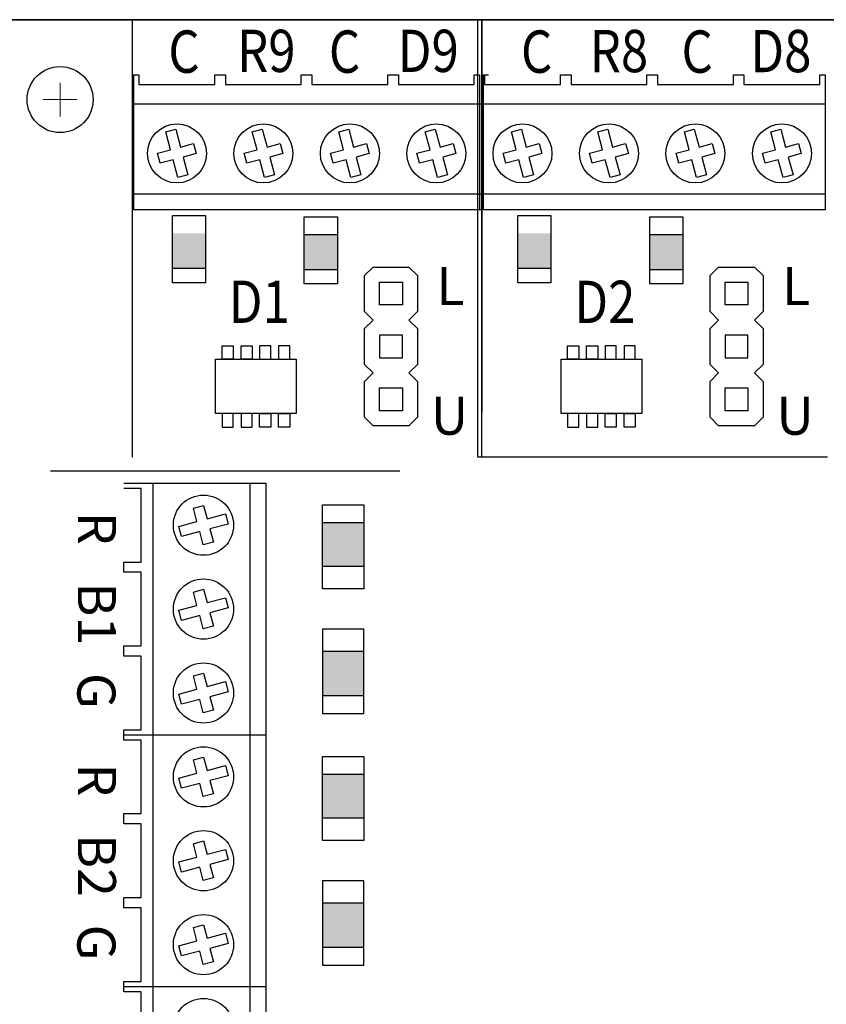
# Model space of a CAD drawing. Units: inches. Extents: x 0 to 146, y -10 to 333.
# Drawn here: x 76 to 78, y 303 to 305 of the extents above; entities that cross this region are included whole.
import ezdxf

# ---------------------------------------------------------------- set-up
doc = ezdxf.new("R2010")
doc.units = ezdxf.units.IN
doc.header["$MEASUREMENT"] = 0
for name, color, linetype, lineweight in [('.1', 7, 'Continuous', 9), ('.2', 7, 'Continuous', 20), ('.25', 7, 'Continuous', 25), ('.3', 7, 'Continuous', 30)]:
    doc.layers.add(name, color=color, linetype=linetype, lineweight=lineweight)
doc.styles.add('Condensed', font='ARIALN.TTF', dxfattribs={"width": 0.85})
doc.styles.add('Text', font='arial.ttf')

# ---------------------------------------------------------------- blocks, each defined once
blk = doc.blocks.new('LED SM 120')
at = {"layer": '.25', "ltscale": 0.75, "transparency": 33554681}
h = blk.add_hatch(color=1, dxfattribs=at)
h.dxf.hatch_style = 1
h.paths.add_polyline_path([(0.1465, 0), (0.0422, 0), (0.0422, -0.0976), (0.1465, -0.0976)])
at = {"layer": '.25', "color": 7, "ltscale": 0.75}
for p, q in [((0, 0), (0.199, 0)), ((0, -0.0976), (0, 0)), ((0.0422, 0), (0.1465, 0)), ((0.0422, -0.0976), (0.0422, 0)), ((0.1465, 0), (0.1465, -0.0976)), ((0.199, 0), (0.199, -0.0976)), ((0.199, -0.0976), (0, -0.0976)), ((0.1465, -0.0976), (0.0422, -0.0976))]:
    blk.add_line(p, q, dxfattribs=at)
at = {"layer": '.25', "color": 7, "lineweight": 0, "ltscale": 0.75}
for p, q in [((0.1465, 0), (0.0422, 0)), ((0.0422, 0), (0.0422, -0.0976)), ((0.1465, -0.0976), (0.1465, 0)), ((0.0422, -0.0976), (0.1465, -0.0976))]:
    blk.add_line(p, q, dxfattribs=at)
blk = doc.blocks.new('green indicator')
at = {"layer": '.25', "ltscale": 0.75, "transparency": 33554681}
h = blk.add_hatch(color=3, dxfattribs=at)
h.dxf.hatch_style = 1
h.paths.add_polyline_path([(0.0976, -0.1465), (0.0976, -0.0422), (0, -0.0422), (0, -0.1465)])
at = {"layer": '.25', "color": 7, "ltscale": 0.75}
for p, q in [((0, -0.199), (0, 0)), ((0, 0), (0.0976, 0)), ((0.0976, 0), (0.0976, -0.199)), ((0, -0.1465), (0, -0.0422)), ((0, -0.0422), (0.0976, -0.0422)), ((0.0976, -0.0422), (0.0976, -0.1465)), ((0.0976, -0.1465), (0, -0.1465)), ((0.0976, -0.199), (0, -0.199))]:
    blk.add_line(p, q, dxfattribs=at)
at = {"layer": '.25', "color": 7, "lineweight": 0, "ltscale": 0.75}
for p, q in [((0.0976, -0.0422), (0, -0.0422)), ((0, -0.0422), (0, -0.1465)), ((0.0976, -0.1465), (0.0976, -0.0422)), ((0, -0.1465), (0.0976, -0.1465))]:
    blk.add_line(p, q, dxfattribs=at)
blk = doc.blocks.new('board for manual illustration 820')
at = {"layer": '.25', "ltscale": 0.75, "true_color": 0x139b48, "transparency": 33554681}
h = blk.add_hatch(color=114, dxfattribs=at)
h.dxf.hatch_style = 1
h.paths.add_polyline_path([(0.4293, -0.5049), (0.4293, -0.5884), (0.5074, -0.5884), (0.5074, -0.5049)])
at = {"layer": '.25', "ltscale": 0.75, "transparency": 33554681}
h = blk.add_hatch(color=1, dxfattribs=at)
h.dxf.hatch_style = 1
h.paths.add_polyline_path([(0.7412, -0.5077), (0.7412, -0.5912), (0.8193, -0.5912), (0.8193, -0.5077)])
at = {"layer": '.25', "ltscale": 0.75, "true_color": 0x139b48, "transparency": 33554681}
h = blk.add_hatch(color=114, dxfattribs=at)
h.dxf.hatch_style = 1
h.paths.add_polyline_path([(1.2464, -0.5049), (1.2464, -0.5884), (1.3244, -0.5884), (1.3244, -0.5049)])
at = {"layer": '.25', "ltscale": 0.75, "transparency": 33554681}
h = blk.add_hatch(color=1, dxfattribs=at)
h.dxf.hatch_style = 1
h.paths.add_polyline_path([(1.5583, -0.5077), (1.5583, -0.5912), (1.6364, -0.5912), (1.6364, -0.5077)])
at = {"layer": '.2', "color": 7, "ltscale": 0.75}
for p, q in [((0.1638, -0.2286), (0.1638, -0.1494)), ((0.2034, -0.189), (0.1241, -0.189))]:
    blk.add_line(p, q, dxfattribs=at)
at = {"layer": '.25', "color": 7, "ltscale": 0.75}
for p, q in [((0.3343, 0), (0.3343, -0.9281)), ((0.3346, 0), (1.1703, 0)), ((0.3346, -0.9281), (0.3346, 0)), ((0.3346, -1.0344), (0.3346, 0)), ((0.9565, 0), (1.7922, 0)), ((1.1517, -1.0344), (1.1517, 0)), ((1.161, 0), (1.161, -0.9281)), ((1.161, -1.0344), (1.161, 0)), ((0.3376, -0.1306), (0.3376, -0.4496)), ((1.164, -0.1306), (1.164, -0.4496)), ((1.1564, -0.1997), (0.3376, -0.1997)), ((1.9727, -0.1997), (1.1539, -0.1997)), ((1.1556, -0.4125), (0.3376, -0.4125)), ((1.9727, -0.4125), (1.1547, -0.4125)), ((0.4293, -0.6222), (0.4293, -0.463)), ((0.4293, -0.463), (0.5074, -0.463)), ((0.5074, -0.463), (0.5074, -0.6222)), ((1.2464, -0.6222), (1.2464, -0.463)), ((1.2464, -0.463), (1.3244, -0.463)), ((1.3244, -0.463), (1.3244, -0.6222)), ((0.7412, -0.6249), (0.7412, -0.4658)), ((0.7412, -0.4658), (0.8193, -0.4658)), ((0.7412, -0.5828), (0.7412, -0.4784)), ((0.8193, -0.4658), (0.8193, -0.6249)), ((1.5583, -0.6249), (1.5583, -0.4658)), ((1.5583, -0.4658), (1.6364, -0.4658)), ((1.5583, -0.5828), (1.5583, -0.4784)), ((1.6364, -0.4658), (1.6364, -0.6249)), ((0.4293, -0.5884), (0.4293, -0.5049)), ((0.5074, -0.5049), (0.5074, -0.5884)), ((0.7412, -0.5077), (0.8193, -0.5077)), ((0.8193, -0.5077), (0.8193, -0.5912)), ((1.2464, -0.5884), (1.2464, -0.5049)), ((1.3244, -0.5049), (1.3244, -0.5884)), ((1.5583, -0.5077), (1.6364, -0.5077)), ((1.6364, -0.5077), (1.6364, -0.5912)), ((0.5074, -0.5884), (0.4293, -0.5884)), ((0.8193, -0.5912), (0.7412, -0.5912)), ((1.3244, -0.5884), (1.2464, -0.5884)), ((1.6364, -0.5912), (1.5583, -0.5912)), ((0.5074, -0.6222), (0.4293, -0.6222)), ((0.8193, -0.6249), (0.7412, -0.6249)), ((1.3244, -0.6222), (1.2464, -0.6222)), ((1.6364, -0.6249), (1.5583, -0.6249)), ((1.978, -1.0344), (1.1517, -1.0344)), ((0.9671, -1.0673), (0.1407, -1.0673)), ((0.3834, -1.096), (0.3834, -1.691)), ((0.6122, -1.096), (0.6122, -1.691)), ((0.3145, -1.691), (0.6498, -1.691)), ((0.3834, -1.691), (0.3834, -2.2861)), ((0.6122, -1.691), (0.6122, -2.2861)), ((0.3145, -2.2861), (0.6498, -2.2861)), ((0.3834, -2.2861), (0.3834, -2.8811)), ((0.6122, -2.2861), (0.6122, -2.8811))]:
    blk.add_line(p, q, dxfattribs=at)
at = {"layer": '.25', "color": 7}
for p, q in [((0.3376, -0.1306), (0.3502, -0.1306)), ((0.3502, -0.1306), (0.3502, -0.1536)), ((0.5296, -0.1536), (0.5296, -0.1306)), ((0.5296, -0.1306), (0.5547, -0.1306)), ((0.5547, -0.1306), (0.5547, -0.1536)), ((0.7341, -0.1536), (0.7341, -0.1306)), ((0.7341, -0.1306), (0.7591, -0.1306)), ((0.7591, -0.1306), (0.7591, -0.1536)), ((0.9386, -0.1536), (0.9386, -0.1306)), ((0.9386, -0.1306), (0.9636, -0.1306)), ((0.9636, -0.1306), (0.9636, -0.1536)), ((1.143, -0.1536), (1.143, -0.1306)), ((1.143, -0.1306), (1.1556, -0.1306)), ((1.1556, -0.1306), (1.1556, -0.1536)), ((1.164, -0.1306), (1.1766, -0.1306)), ((1.1673, -0.1306), (1.1673, -0.1536)), ((1.3467, -0.1536), (1.3467, -0.1306)), ((1.3467, -0.1306), (1.3718, -0.1306)), ((1.3718, -0.1306), (1.3718, -0.1536)), ((1.5512, -0.1536), (1.5512, -0.1306)), ((1.5512, -0.1306), (1.5762, -0.1306)), ((1.5762, -0.1306), (1.5762, -0.1536)), ((1.7556, -0.1536), (1.7556, -0.1306)), ((1.7556, -0.1306), (1.7807, -0.1306)), ((1.7807, -0.1306), (1.7807, -0.1536)), ((1.9601, -0.1536), (1.9601, -0.1306)), ((1.9601, -0.1306), (1.9727, -0.1306)), ((1.9727, -0.1306), (1.9727, -0.1536)), ((0.3502, -0.1536), (0.5296, -0.1536)), ((0.5547, -0.1536), (0.7341, -0.1536)), ((0.7591, -0.1536), (0.9386, -0.1536)), ((0.9636, -0.1536), (1.143, -0.1536)), ((1.1556, -0.1536), (1.1556, -0.4496)), ((1.1673, -0.1536), (1.3467, -0.1536)), ((1.3718, -0.1536), (1.5512, -0.1536)), ((1.5762, -0.1536), (1.7556, -0.1536)), ((1.7807, -0.1536), (1.9601, -0.1536)), ((1.9727, -0.1536), (1.9727, -0.4496)), ((0.4137, -0.2655), (0.4372, -0.2592)), ((0.4249, -0.3076), (0.4137, -0.2655)), ((0.4372, -0.2592), (0.4485, -0.3013)), ((0.6181, -0.2655), (0.6417, -0.2592)), ((0.6294, -0.3076), (0.6181, -0.2655)), ((0.6417, -0.2592), (0.653, -0.3013)), ((0.8226, -0.2655), (0.8462, -0.2592)), ((0.8339, -0.3076), (0.8226, -0.2655)), ((0.8462, -0.2592), (0.8575, -0.3013)), ((1.0271, -0.2655), (1.0507, -0.2592)), ((1.0384, -0.3076), (1.0271, -0.2655)), ((1.0507, -0.2592), (1.062, -0.3013)), ((1.2307, -0.2655), (1.2543, -0.2592)), ((1.242, -0.3076), (1.2307, -0.2655)), ((1.2543, -0.2592), (1.2656, -0.3013)), ((1.4352, -0.2655), (1.4588, -0.2592)), ((1.4465, -0.3076), (1.4352, -0.2655)), ((1.4588, -0.2592), (1.4701, -0.3013)), ((1.6397, -0.2655), (1.6633, -0.2592)), ((1.651, -0.3076), (1.6397, -0.2655)), ((1.6633, -0.2592), (1.6746, -0.3013)), ((1.8442, -0.2655), (1.8678, -0.2592)), ((1.8555, -0.3076), (1.8442, -0.2655)), ((1.8678, -0.2592), (1.879, -0.3013)), ((0.4485, -0.3013), (0.4794, -0.2931)), ((0.4794, -0.2931), (0.4857, -0.3166)), ((0.653, -0.3013), (0.6839, -0.2931)), ((0.6839, -0.2931), (0.6902, -0.3166)), ((0.8575, -0.3013), (0.8883, -0.2931)), ((0.8883, -0.2931), (0.8947, -0.3166)), ((1.062, -0.3013), (1.0928, -0.2931)), ((1.0928, -0.2931), (1.0991, -0.3166)), ((1.2656, -0.3013), (1.2965, -0.2931)), ((1.2965, -0.2931), (1.3028, -0.3166)), ((1.4701, -0.3013), (1.5009, -0.2931)), ((1.5009, -0.2931), (1.5073, -0.3166)), ((1.6746, -0.3013), (1.7054, -0.2931)), ((1.7054, -0.2931), (1.7117, -0.3166)), ((1.879, -0.3013), (1.9099, -0.2931)), ((1.9099, -0.2931), (1.9162, -0.3166)), ((0.3941, -0.3159), (0.4249, -0.3076)), ((0.4004, -0.3395), (0.3941, -0.3159)), ((0.4857, -0.3166), (0.4548, -0.3249)), ((0.4548, -0.3249), (0.4661, -0.367)), ((0.5986, -0.3159), (0.6294, -0.3076)), ((0.6049, -0.3395), (0.5986, -0.3159)), ((0.6902, -0.3166), (0.6593, -0.3249)), ((0.6593, -0.3249), (0.6706, -0.367)), ((0.803, -0.3159), (0.8339, -0.3076)), ((0.8094, -0.3395), (0.803, -0.3159)), ((0.8947, -0.3166), (0.8638, -0.3249)), ((0.8638, -0.3249), (0.8751, -0.367)), ((1.0075, -0.3159), (1.0384, -0.3076)), ((1.0138, -0.3395), (1.0075, -0.3159)), ((1.0991, -0.3166), (1.0683, -0.3249)), ((1.0683, -0.3249), (1.0796, -0.367)), ((1.2112, -0.3159), (1.242, -0.3076)), ((1.2175, -0.3395), (1.2112, -0.3159)), ((1.3028, -0.3166), (1.2719, -0.3249)), ((1.2719, -0.3249), (1.2832, -0.367)), ((1.4157, -0.3159), (1.4465, -0.3076)), ((1.422, -0.3395), (1.4157, -0.3159)), ((1.5073, -0.3166), (1.4764, -0.3249)), ((1.4764, -0.3249), (1.4877, -0.367)), ((1.6201, -0.3159), (1.651, -0.3076)), ((1.6264, -0.3395), (1.6201, -0.3159)), ((1.7117, -0.3166), (1.6809, -0.3249)), ((1.6809, -0.3249), (1.6922, -0.367)), ((1.8246, -0.3159), (1.8555, -0.3076)), ((1.8309, -0.3395), (1.8246, -0.3159)), ((1.9162, -0.3166), (1.8854, -0.3249)), ((1.8854, -0.3249), (1.8966, -0.367)), ((0.4313, -0.3312), (0.4004, -0.3395)), ((0.4425, -0.3733), (0.4313, -0.3312)), ((0.6357, -0.3312), (0.6049, -0.3395)), ((0.647, -0.3733), (0.6357, -0.3312)), ((0.8402, -0.3312), (0.8094, -0.3395)), ((0.8515, -0.3733), (0.8402, -0.3312)), ((1.0447, -0.3312), (1.0138, -0.3395)), ((1.056, -0.3733), (1.0447, -0.3312)), ((1.2483, -0.3312), (1.2175, -0.3395)), ((1.2596, -0.3733), (1.2483, -0.3312)), ((1.4528, -0.3312), (1.422, -0.3395)), ((1.4641, -0.3733), (1.4528, -0.3312)), ((1.6573, -0.3312), (1.6264, -0.3395)), ((1.6686, -0.3733), (1.6573, -0.3312)), ((1.8618, -0.3312), (1.8309, -0.3395)), ((1.8731, -0.3733), (1.8618, -0.3312)), ((0.4661, -0.367), (0.4425, -0.3733)), ((0.6706, -0.367), (0.647, -0.3733)), ((0.8751, -0.367), (0.8515, -0.3733)), ((1.0796, -0.367), (1.056, -0.3733)), ((1.2832, -0.367), (1.2596, -0.3733)), ((1.4877, -0.367), (1.4641, -0.3733)), ((1.6922, -0.367), (1.6686, -0.3733)), ((1.8966, -0.367), (1.8731, -0.3733)), ((1.1556, -0.4496), (0.3376, -0.4496)), ((1.9727, -0.4496), (1.1547, -0.4496)), ((0.3145, -1.096), (0.3553, -1.096)), ((0.3553, -1.1082), (0.3145, -1.1082)), ((0.3553, -1.096), (0.6498, -1.096)), ((0.3553, -1.2822), (0.3553, -1.1082)), ((0.6498, -1.096), (0.6498, -1.691)), ((0.479, -1.1549), (0.5031, -1.1484)), ((0.4874, -1.1864), (0.479, -1.1549)), ((0.5031, -1.1484), (0.5115, -1.1799)), ((0.4444, -1.1979), (0.4874, -1.1864)), ((0.5115, -1.1799), (0.5545, -1.1684)), ((0.5545, -1.1684), (0.5609, -1.1925)), ((0.4509, -1.222), (0.4444, -1.1979)), ((0.4939, -1.2104), (0.4509, -1.222)), ((0.5023, -1.2419), (0.4939, -1.2104)), ((0.5609, -1.1925), (0.518, -1.204)), ((0.518, -1.204), (0.5264, -1.2355)), ((0.5264, -1.2355), (0.5023, -1.2419)), ((0.3145, -1.3065), (0.3145, -1.2822)), ((0.3145, -1.2822), (0.3553, -1.2822)), ((0.3553, -1.3065), (0.3145, -1.3065)), ((0.3553, -1.4805), (0.3553, -1.3065)), ((0.479, -1.3532), (0.5031, -1.3468)), ((0.5031, -1.3468), (0.5115, -1.3783)), ((0.4874, -1.3847), (0.479, -1.3532)), ((0.5115, -1.3783), (0.5545, -1.3667)), ((0.5545, -1.3667), (0.5609, -1.3908)), ((0.4444, -1.3962), (0.4874, -1.3847)), ((0.4509, -1.4203), (0.4444, -1.3962)), ((0.5609, -1.3908), (0.518, -1.4023)), ((0.4939, -1.4088), (0.4509, -1.4203)), ((0.5023, -1.4403), (0.4939, -1.4088)), ((0.518, -1.4023), (0.5264, -1.4338)), ((0.5264, -1.4338), (0.5023, -1.4403)), ((0.3145, -1.5049), (0.3145, -1.4805)), ((0.3145, -1.4805), (0.3553, -1.4805)), ((0.3553, -1.5049), (0.3145, -1.5049)), ((0.3553, -1.6789), (0.3553, -1.5049)), ((0.479, -1.5515), (0.5031, -1.5451)), ((0.4874, -1.5831), (0.479, -1.5515)), ((0.5031, -1.5451), (0.5115, -1.5766)), ((0.5115, -1.5766), (0.5545, -1.5651)), ((0.5545, -1.5651), (0.5609, -1.5892)), ((0.4444, -1.5946), (0.4874, -1.5831)), ((0.4509, -1.6186), (0.4444, -1.5946)), ((0.5609, -1.5892), (0.518, -1.6007)), ((0.518, -1.6007), (0.5264, -1.6322)), ((0.4939, -1.6071), (0.4509, -1.6186)), ((0.5023, -1.6386), (0.4939, -1.6071)), ((0.5264, -1.6322), (0.5023, -1.6386)), ((0.3145, -1.691), (0.3145, -1.6789)), ((0.3145, -1.6789), (0.3553, -1.6789)), ((0.3145, -1.7032), (0.3145, -1.691)), ((0.3145, -1.691), (0.3553, -1.691)), ((0.3553, -1.691), (0.6498, -1.691)), ((0.6498, -1.691), (0.6498, -2.2861)), ((0.3553, -1.7032), (0.3145, -1.7032)), ((0.3553, -1.8772), (0.3553, -1.7032)), ((0.479, -1.7499), (0.5031, -1.7434)), ((0.5031, -1.7434), (0.5115, -1.7749)), ((0.4874, -1.7814), (0.479, -1.7499)), ((0.5115, -1.7749), (0.5545, -1.7634)), ((0.5545, -1.7634), (0.5609, -1.7875)), ((0.4444, -1.7929), (0.4874, -1.7814)), ((0.5609, -1.7875), (0.518, -1.799)), ((0.4509, -1.817), (0.4444, -1.7929)), ((0.4939, -1.8055), (0.4509, -1.817)), ((0.5023, -1.837), (0.4939, -1.8055)), ((0.518, -1.799), (0.5264, -1.8305)), ((0.5264, -1.8305), (0.5023, -1.837)), ((0.3145, -1.9015), (0.3145, -1.8772)), ((0.3145, -1.8772), (0.3553, -1.8772)), ((0.3553, -1.9015), (0.3145, -1.9015)), ((0.3553, -2.0756), (0.3553, -1.9015)), ((0.479, -1.9482), (0.5031, -1.9418)), ((0.4874, -1.9797), (0.479, -1.9482)), ((0.5031, -1.9418), (0.5115, -1.9733)), ((0.5115, -1.9733), (0.5545, -1.9618)), ((0.5545, -1.9618), (0.5609, -1.9858)), ((0.4444, -1.9913), (0.4874, -1.9797)), ((0.4509, -2.0153), (0.4444, -1.9913)), ((0.5609, -1.9858), (0.518, -1.9974)), ((0.518, -1.9974), (0.5264, -2.0289)), ((0.4939, -2.0038), (0.4509, -2.0153)), ((0.5023, -2.0353), (0.4939, -2.0038)), ((0.5264, -2.0289), (0.5023, -2.0353)), ((0.3145, -2.0999), (0.3145, -2.0756)), ((0.3145, -2.0756), (0.3553, -2.0756)), ((0.3553, -2.0999), (0.3145, -2.0999)), ((0.3553, -2.2739), (0.3553, -2.0999)), ((0.479, -2.1466), (0.5031, -2.1401)), ((0.5031, -2.1401), (0.5115, -2.1716)), ((0.4874, -2.1781), (0.479, -2.1466)), ((0.5115, -2.1716), (0.5545, -2.1601)), ((0.5545, -2.1601), (0.5609, -2.1842)), ((0.4444, -2.1896), (0.4874, -2.1781)), ((0.5609, -2.1842), (0.518, -2.1957)), ((0.4509, -2.2137), (0.4444, -2.1896)), ((0.4939, -2.2022), (0.4509, -2.2137)), ((0.5023, -2.2337), (0.4939, -2.2022)), ((0.518, -2.1957), (0.5264, -2.2272)), ((0.5264, -2.2272), (0.5023, -2.2337)), ((0.3145, -2.2861), (0.3145, -2.2739)), ((0.3145, -2.2739), (0.3553, -2.2739)), ((0.3145, -2.2982), (0.3145, -2.2861)), ((0.3145, -2.2861), (0.3553, -2.2861)), ((0.3553, -2.2982), (0.3145, -2.2982)), ((0.3553, -2.2861), (0.6498, -2.2861)), ((0.3553, -2.4722), (0.3553, -2.2982)), ((0.6498, -2.2861), (0.6498, -2.8811))]:
    blk.add_line(p, q, dxfattribs=at)
at = {"layer": '.25', "color": 7, "lineweight": 0, "ltscale": 0.75}
for p, q in [((0.5074, -0.5884), (0.5074, -0.5049)), ((0.8193, -0.5077), (0.7412, -0.5077)), ((0.8193, -0.5912), (0.8193, -0.5077)), ((1.3244, -0.5884), (1.3244, -0.5049)), ((1.6364, -0.5077), (1.5583, -0.5077)), ((1.6364, -0.5912), (1.6364, -0.5077)), ((0.4293, -0.5884), (0.5074, -0.5884)), ((0.7412, -0.5912), (0.8193, -0.5912)), ((1.2464, -0.5884), (1.3244, -0.5884)), ((1.5583, -0.5912), (1.6364, -0.5912))]:
    blk.add_line(p, q, dxfattribs=at)
at = {"layer": '.25', "color": 7, "ltscale": 0.75}
for points in [[(0.5467, -0.7708), (0.5732, -0.7708), (0.5732, -0.803), (0.5467, -0.803)], [(0.5916, -0.7708), (0.6181, -0.7708), (0.6181, -0.803), (0.5916, -0.803)], [(0.6617, -0.7708), (0.6352, -0.7708), (0.6352, -0.803), (0.6617, -0.803)], [(0.7066, -0.7708), (0.6801, -0.7708), (0.6801, -0.803), (0.7066, -0.803)], [(1.3638, -0.7708), (1.3903, -0.7708), (1.3903, -0.803), (1.3638, -0.803)], [(1.4087, -0.7708), (1.4352, -0.7708), (1.4352, -0.803), (1.4087, -0.803)], [(1.4788, -0.7708), (1.4523, -0.7708), (1.4523, -0.803), (1.4788, -0.803)], [(1.5237, -0.7708), (1.4972, -0.7708), (1.4972, -0.803), (1.5237, -0.803)], [(0.531, -0.803), (0.7223, -0.803), (0.7223, -0.931), (0.531, -0.931)], [(1.3481, -0.803), (1.5394, -0.803), (1.5394, -0.931), (1.3481, -0.931)], [(0.5467, -0.9632), (0.5732, -0.9632), (0.5732, -0.931), (0.5467, -0.931)], [(0.5916, -0.9632), (0.6181, -0.9632), (0.6181, -0.931), (0.5916, -0.931)], [(0.6617, -0.9632), (0.6352, -0.9632), (0.6352, -0.931), (0.6617, -0.931)], [(0.7066, -0.9632), (0.6801, -0.9632), (0.6801, -0.931), (0.7066, -0.931)], [(1.3638, -0.9632), (1.3903, -0.9632), (1.3903, -0.931), (1.3638, -0.931)], [(1.4087, -0.9632), (1.4352, -0.9632), (1.4352, -0.931), (1.4087, -0.931)], [(1.4788, -0.9632), (1.4523, -0.9632), (1.4523, -0.931), (1.4788, -0.931)], [(1.5237, -0.9632), (1.4972, -0.9632), (1.4972, -0.931), (1.5237, -0.931)]]:
    blk.add_lwpolyline(points, close=True, dxfattribs=at)
at = {"layer": '.25', "color": 7}
for centre, radius in [((0.4399, -0.3163), 0.0697), ((0.6444, -0.3163), 0.0697), ((0.8489, -0.3163), 0.0697), ((1.0533, -0.3163), 0.0697), ((1.257, -0.3163), 0.0697), ((1.4615, -0.3163), 0.0697), ((1.6659, -0.3163), 0.0697), ((1.8704, -0.3163), 0.0697), ((0.5027, -1.1952), 0.0712), ((0.5027, -1.3935), 0.0712), ((0.5027, -1.5919), 0.0712), ((0.5027, -1.7902), 0.0712), ((0.5027, -1.9885), 0.0712), ((0.5027, -2.1869), 0.0712), ((0.5027, -2.3852), 0.0712)]:
    blk.add_circle(centre, radius, dxfattribs=at)
at = {"layer": '.3', "ltscale": 0.75}
for p, q in [((0.9036, -0.5851), (0.8836, -0.6051)), ((0.8836, -0.6901), (0.8836, -0.6051)), ((0.9036, -0.5851), (0.9886, -0.5851)), ((0.9886, -0.5851), (0.9886, -0.5851)), ((0.9886, -0.5851), (1.0086, -0.6051)), ((1.0086, -0.6051), (1.0086, -0.6901)), ((1.7207, -0.5851), (1.7007, -0.6051)), ((1.7007, -0.6901), (1.7007, -0.6051)), ((1.7207, -0.5851), (1.8057, -0.5851)), ((1.8057, -0.5851), (1.8057, -0.5851)), ((1.8057, -0.5851), (1.8257, -0.6051)), ((1.8257, -0.6051), (1.8257, -0.6901)), ((0.9192, -0.6745), (0.9192, -0.6207)), ((0.9192, -0.6207), (0.973, -0.6207)), ((0.973, -0.6207), (0.973, -0.6745)), ((1.7363, -0.6745), (1.7363, -0.6207)), ((1.7363, -0.6207), (1.7901, -0.6207)), ((1.7901, -0.6207), (1.7901, -0.6745)), ((0.973, -0.6745), (0.9192, -0.6745)), ((1.7901, -0.6745), (1.7363, -0.6745)), ((0.9036, -0.7101), (0.8836, -0.6901)), ((1.0086, -0.6901), (0.9886, -0.7101)), ((1.7207, -0.7101), (1.7007, -0.6901)), ((1.8257, -0.6901), (1.8057, -0.7101)), ((0.8836, -0.7301), (0.9036, -0.7101)), ((0.9886, -0.7101), (1.0086, -0.7301)), ((1.7007, -0.7301), (1.7207, -0.7101)), ((1.8057, -0.7101), (1.8257, -0.7301)), ((0.8836, -0.8151), (0.8836, -0.7301)), ((1.0086, -0.7301), (1.0086, -0.8151)), ((1.7007, -0.8151), (1.7007, -0.7301)), ((1.8257, -0.7301), (1.8257, -0.8151)), ((0.973, -0.7457), (0.9192, -0.7457)), ((0.9192, -0.7457), (0.9192, -0.7995)), ((0.973, -0.7995), (0.973, -0.7457)), ((1.7901, -0.7457), (1.7363, -0.7457)), ((1.7363, -0.7457), (1.7363, -0.7995)), ((1.7901, -0.7995), (1.7901, -0.7457)), ((0.9192, -0.7995), (0.973, -0.7995)), ((1.7363, -0.7995), (1.7901, -0.7995)), ((0.9036, -0.8351), (0.8836, -0.8151)), ((0.8836, -0.8551), (0.9036, -0.8351)), ((1.0086, -0.8151), (0.9886, -0.8351)), ((0.9886, -0.8351), (0.9886, -0.8351)), ((0.9886, -0.8351), (1.0086, -0.8551)), ((0.9886, -0.8351), (0.9886, -0.8351)), ((1.7207, -0.8351), (1.7007, -0.8151)), ((1.7007, -0.8551), (1.7207, -0.8351)), ((1.8257, -0.8151), (1.8057, -0.8351)), ((1.8057, -0.8351), (1.8057, -0.8351)), ((1.8057, -0.8351), (1.8257, -0.8551)), ((1.8057, -0.8351), (1.8057, -0.8351)), ((0.8836, -0.9401), (0.8836, -0.8551)), ((1.0086, -0.8551), (1.0086, -0.9401)), ((1.7007, -0.9401), (1.7007, -0.8551)), ((1.8257, -0.8551), (1.8257, -0.9401)), ((0.9192, -0.9245), (0.9192, -0.8707)), ((0.9192, -0.8707), (0.973, -0.8707)), ((0.973, -0.8707), (0.973, -0.9245)), ((1.7363, -0.9245), (1.7363, -0.8707)), ((1.7363, -0.8707), (1.7901, -0.8707)), ((1.7901, -0.8707), (1.7901, -0.9245)), ((0.973, -0.9245), (0.9192, -0.9245)), ((1.7901, -0.9245), (1.7363, -0.9245)), ((0.9036, -0.9601), (0.8836, -0.9401)), ((1.0086, -0.9401), (0.9886, -0.9601)), ((1.7207, -0.9601), (1.7007, -0.9401)), ((1.8257, -0.9401), (1.8057, -0.9601)), ((0.9886, -0.9601), (0.9036, -0.9601)), ((1.8057, -0.9601), (1.7207, -0.9601))]:
    blk.add_line(p, q, dxfattribs=at)
for points in [[(0, -10), (11.9907, -10), (11.9907, 0), (0, 0)], [(0, 0), (12, 0), (12, -10), (0, -10)]]:
    blk.add_lwpolyline(points, close=True, dxfattribs=at)
blk.add_circle((0.1638, -0.189), 0.078, dxfattribs=at)
at = {"layer": '.3'}
for p in [(0.784, -1.1467), (0.784, -1.7417)]:
    blk.add_blockref('green indicator', p, dxfattribs=at)
at = {"layer": '.3', "xscale": -1, "rotation": 270}
for p in [(0.8816, -1.6403), (0.8816, -2.2354)]:
    blk.add_blockref('LED SM 120', p, dxfattribs=at)
at = {"layer": '.1', "char_height": 0.09, "width": 0.602558, "attachment_point": 2, "style": 'Text'}
for s, insert in [('L', (1.0867, -0.5848)), ('L', (1.9038, -0.5848)), ('U', (1.0844, -0.8913)), ('U', (1.9014, -0.8913))]:
    blk.add_mtext(s, dxfattribs=dict(at, insert=insert))
at = {"layer": '.25', "color": 7, "linetype": 'Continuous', "style": 'Condensed', "width": 0.85}
for s, p in [('R9', (0.5824, -0.1237)), ('D9', (0.9622, -0.1237)), ('R8', (1.4161, -0.1241)), ('D8', (1.7959, -0.1241)), ('C', (0.4197, -0.1255)), ('C', (0.7993, -0.1255)), ('C', (1.2534, -0.1255)), ('C', (1.633, -0.1255)), ('D1', (0.5626, -0.7168)), ('D2', (1.3797, -0.7172))]:
    blk.add_text(s, height=0.1, dxfattribs=at).set_placement(p)
at = {"layer": '.25', "color": 7, "linetype": 'Continuous', "style": 'Text'}
for s, p in [('R', (0.2062, -1.1636)), ('B1', (0.2058, -1.3302)), ('G', (0.2046, -1.5445)), ('R', (0.2062, -1.7586)), ('B2', (0.2058, -1.9252)), ('G', (0.2046, -2.1395))]:
    blk.add_text(s, height=0.09, rotation=270, dxfattribs=at).set_placement(p)

msp = doc.modelspace()

# ---------------------------------------------------------------- block references
at = {"layer": '.3'}
msp.add_blockref('board for manual illustration 820', (75.9677, 304.93889), dxfattribs=at)

doc.saveas('drawing.dxf')
